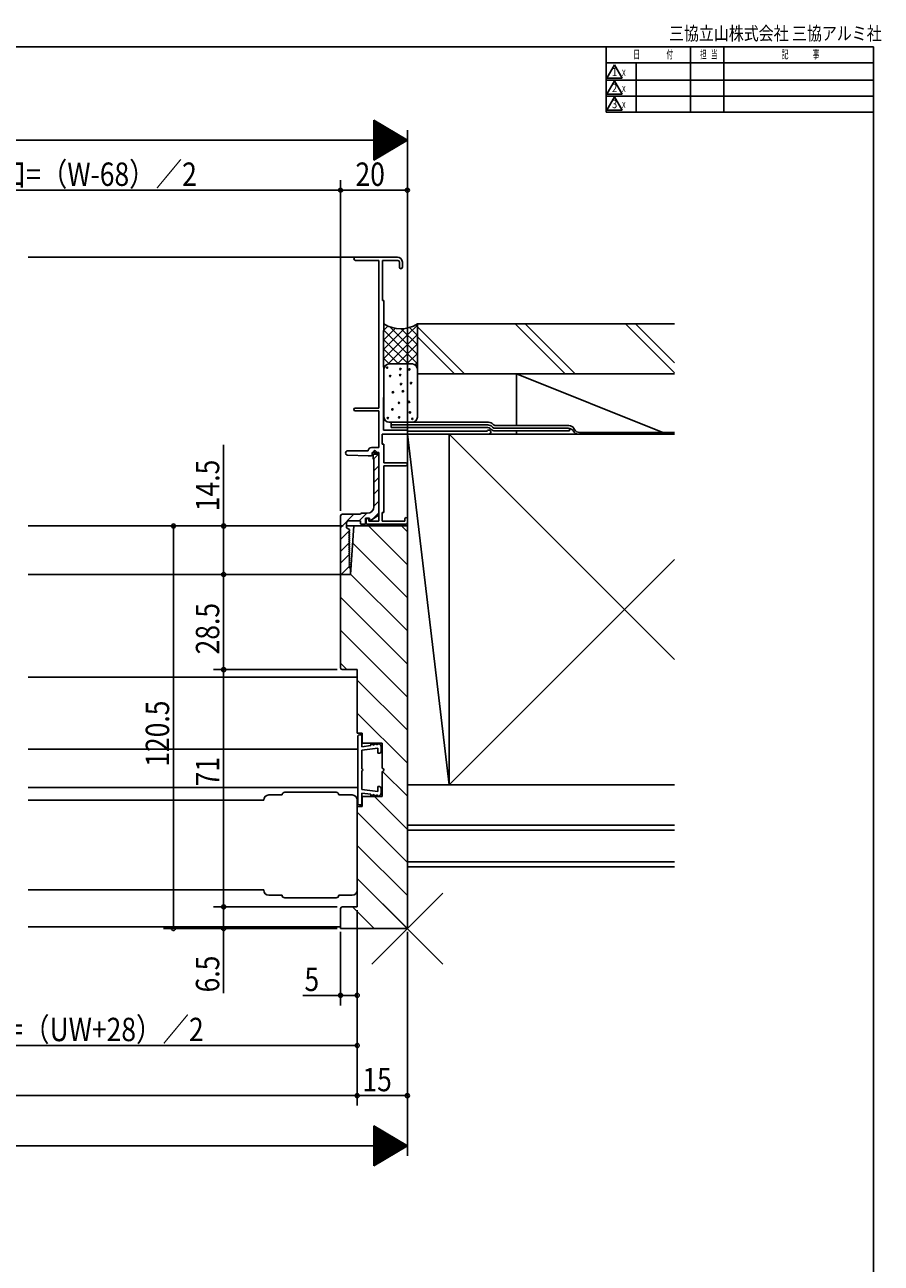
# Model space of a CAD drawing. Extents: x 19 to 1168, y 16 to 831.
# Drawn here: x 911 to 1168, y 461 to 831 of the extents above; entities that cross this region are included whole.
import ezdxf
from ezdxf.enums import TextEntityAlignment as Align

# ---------------------------------------------------------------- set-up
doc = ezdxf.new("R2010")
doc.units = 0
for name, color, linetype in [('KI1', 7, 'CONTINUOUS'), ('KI2', 4, 'CONTINUOUS'), ('OS', 2, 'CONTINUOUS'), ('SU', 3, 'CONTINUOUS'), ('TE', 6, 'CONTINUOUS'), ('WK', 7, 'CONTINUOUS')]:
    doc.layers.add(name, color=color, linetype=linetype)
doc.styles.get("Standard").update_dxf_attribs({"font": 'romans.shx', "width": 0.83, "bigfont": 'extfont.shx'})

msp = doc.modelspace()

# ---------------------------------------------------------------- linework, layer by layer
at = {"layer": 'KI1'}
for p, q in [((912.49, 681.31), (1005.99, 681.31)), ((1007.79, 681.31), (1009.99, 681.31)), ((1008.99, 666.81), (1009.99, 681.31)), ((1009.99, 681.31), (1025.99, 681.31)), ((1025.99, 560.81), (1025.99, 681.31)), ((912.49, 666.81), (1005.99, 666.81)), ((1005.99, 638.81), (1005.99, 666.81)), ((1005.99, 666.81), (1008.99, 666.81)), ((1010.99, 638.31), (1006.49, 638.31)), ((1010.99, 619.31), (1010.99, 638.31)), ((912.49, 636.06), (1010.99, 636.06)), ((1010.99, 619.31), (1012.49, 619.31)), ((1012.49, 619.31), (1012.49, 616.31)), ((1012.49, 616.31), (1018.49, 616.31)), ((1018.49, 616.31), (1018.49, 608.81)), ((912.49, 614.56), (1010.99, 614.56)), ((1018.49, 607.81), (1018.49, 600.31)), ((912.49, 603.06), (1010.99, 603.06)), ((984.49, 600.81), (988.49, 600.81)), ((989.29, 601.61), (990.79, 601.61)), ((990.79, 601.61), (1003.19, 601.61)), ((1003.19, 601.61), (1004.69, 601.61)), ((1005.49, 600.81), (1009.49, 600.81)), ((912.49, 599.21), (982.99, 599.21)), ((982.99, 599.21), (982.99, 599.31)), ((1010.99, 599.31), (1010.99, 572.31)), ((1010.99, 597.31), (1010.99, 567.31)), ((1010.99, 597.31), (1012.49, 597.31)), ((1012.49, 600.31), (1018.49, 600.31)), ((1012.49, 600.31), (1012.49, 597.31)), ((912.49, 572.41), (982.99, 572.41)), ((982.99, 572.31), (982.99, 572.41)), ((988.49, 570.81), (984.49, 570.81)), ((989.29, 570.01), (990.79, 570.01)), ((990.79, 570.01), (1003.19, 570.01)), ((1003.19, 570.01), (1004.69, 570.01)), ((1009.49, 570.81), (1005.49, 570.81)), ((1006.49, 567.31), (1010.99, 567.31)), ((1005.99, 560.81), (1005.99, 566.81)), ((912.49, 561.31), (1005.99, 561.31)), ((1025.99, 560.81), (1005.99, 560.81))]:
    msp.add_line(p, q, dxfattribs=at)
for centre, radius, start, end in [((1006.49, 638.81), 0.5, 180, 270), ((1018.49, 608.31), 0.5, 270, 90), ((984.49, 599.31), 1.5, 90, 180), ((989.29, 600.81), 0.8, 90, 180), ((1004.69, 600.81), 0.8, 0, 90), ((1009.49, 599.31), 1.5, 0, 90), ((984.49, 572.31), 1.5, 180, 270), ((1009.49, 572.31), 1.5, 270, 0), ((989.29, 570.81), 0.8, 180, 270), ((1004.69, 570.81), 0.8, 270, 0), ((1006.49, 566.81), 0.5, 90, 180)]:
    msp.add_arc(centre, radius, start, end, dxfattribs=at)
at = {"layer": 'KI2'}
for p, q in [((1013.99, 761.81), (912.49, 761.81)), ((1010.49, 761.81), (1022.99, 761.81)), ((1017.49, 760.81), (1010.49, 760.81)), ((1017.49, 716.61), (1017.49, 760.81)), ((1023.09, 760.81), (1018.59, 760.81)), ((1018.59, 748.81), (1018.59, 760.81)), ((1023.59, 760.31), (1023.59, 758.76)), ((1024.49, 760.31), (1024.49, 758.76)), ((1018.99, 748.81), (1018.59, 748.81)), ((1018.99, 739.81), (1018.99, 748.81)), ((1018.84, 739.81), (1018.99, 739.81)), ((1018.84, 728.81), (1018.84, 739.81)), ((1018.99, 728.81), (1018.84, 728.81)), ((1018.99, 719.81), (1018.99, 728.81)), ((1018.84, 719.81), (1018.99, 719.81)), ((1018.84, 710.01), (1018.84, 719.81)), ((1017.49, 716.61), (1010.39, 716.61)), ((1010.39, 715.81), (1017.49, 715.81)), ((1017.49, 704.81), (1017.49, 715.81)), ((1018.49, 708.81), (1050.39, 708.81)), ((1018.49, 705.81), (1018.49, 708.81)), ((1018.84, 710.01), (1025.99, 710.01)), ((1025.99, 709.71), (1025.99, 710.01)), ((1025.99, 709.71), (1049.87, 709.71)), ((1015.29, 704.81), (1017.49, 704.81)), ((1018.49, 705.81), (1018.99, 705.81)), ((1018.99, 700.21), (1018.99, 705.81)), ((1014.29, 702.31), (1008.13, 702.49)), ((1008.15, 703.81), (1014.29, 703.81)), ((1014.29, 702.31), (1015.19, 702.31)), ((1015.49, 702.61), (1015.49, 703.31)), ((1015.49, 703.31), (1017.49, 703.31)), ((1015.79, 701.31), (1015.79, 702.51)), ((1015.99, 701.31), (1015.79, 701.31)), ((1015.9, 701.31), (1017.4, 702.81)), ((1015.99, 687.11), (1015.99, 701.31)), ((1016.89, 702.81), (1016.06, 703.56)), ((1016.09, 702.81), (1017.49, 702.81)), ((1017.49, 702.81), (1016.32, 703.86)), ((1017.49, 682.71), (1017.49, 703.31)), ((1017.49, 702.81), (1017.49, 685.15)), ((1015.99, 697.86), (1017.49, 699.36)), ((1018.99, 700.21), (1025.54, 700.21)), ((1018.99, 685.31), (1018.99, 699.31)), ((1018.99, 699.31), (1025.54, 699.31)), ((1015.99, 694.32), (1017.49, 695.82)), ((1015.99, 690.79), (1017.49, 692.29)), ((1015.99, 687.25), (1017.49, 688.75)), ((1005.99, 684.32), (1006.48, 684.81)), ((1005.99, 680.79), (1010.01, 684.81)), ((1005.99, 667.11), (1005.99, 684.31)), ((1006.49, 684.81), (1011.99, 684.81)), ((1007.79, 682.31), (1007.79, 680.81)), ((1011.99, 682.81), (1008.29, 682.81)), ((1011.55, 682.81), (1013.85, 685.11)), ((1011.99, 682.11), (1011.99, 682.81)), ((1012.29, 685.11), (1013.99, 685.11)), ((1014.69, 683.61), (1013.49, 683.61)), ((1013.49, 683.61), (1013.49, 683.01)), ((1013.49, 683.01), (1013.49, 682.11)), ((1013.69, 682.11), (1013.69, 683.11)), ((1014.19, 683.61), (1014.49, 683.61)), ((1014.49, 683.61), (1014.49, 682.71)), ((1014.49, 682.71), (1017.49, 682.71)), ((1014.69, 683.31), (1014.69, 683.61)), ((1015.16, 683.06), (1017.04, 684.31)), ((1015.68, 683.41), (1017.49, 685.22)), ((1018.99, 685.31), (1018.49, 685.31)), ((1018.49, 682.71), (1018.49, 685.31)), ((1025.19, 682.71), (1018.49, 682.71)), ((1025.19, 682.71), (1025.19, 683.41)), ((1025.99, 683.41), (1025.99, 682.31)), ((1005.99, 677.25), (1008.69, 679.95)), ((1007.79, 680.81), (1008.69, 680.31)), ((1008.49, 679.59), (1008.49, 679.63)), ((1008.49, 678.99), (1008.49, 679.03)), ((1008.49, 678.39), (1008.49, 678.43)), ((1008.69, 680.31), (1008.69, 679.91)), ((1013.19, 681.81), (1012.29, 681.81)), ((1025.49, 681.81), (1013.99, 681.81)), ((1014.38, 681.31), (1025.99, 669.7)), ((1024.28, 681.31), (1025.99, 679.6)), ((1005.99, 673.72), (1008.67, 676.4)), ((1008.49, 677.79), (1008.49, 677.83)), ((1008.49, 677.19), (1008.49, 677.23)), ((1008.49, 676.59), (1008.49, 676.63)), ((1008.49, 675.99), (1008.49, 676.03)), ((1008.49, 675.39), (1008.49, 675.43)), ((1008.49, 674.83), (1008.49, 674.79)), ((1009.63, 676.16), (1025.99, 659.8)), ((1005.99, 670.18), (1008.66, 672.85)), ((1008.49, 674.23), (1008.49, 674.19)), ((1008.49, 673.63), (1008.49, 673.59)), ((1008.49, 673.03), (1008.49, 672.99)), ((1008.49, 672.43), (1008.49, 672.39)), ((1008.49, 671.83), (1008.49, 671.79)), ((1008.49, 671.23), (1008.49, 671.19)), ((1006.18, 666.83), (1008.63, 669.29)), ((1008.49, 670.63), (1008.49, 670.59)), ((1008.49, 670.03), (1008.49, 669.99)), ((1008.49, 669.43), (1008.49, 669.39)), ((1008.69, 669.11), (1008.69, 668.81)), ((1008.99, 668.51), (1008.99, 667.11)), ((1008.69, 666.81), (1006.29, 666.81)), ((1009, 666.9), (1025.99, 649.9)), ((1005.99, 660), (1025.99, 640)), ((1005.99, 650.11), (1025.99, 630.11)), ((1005.99, 640.21), (1007.89, 638.31)), ((1010.99, 635.21), (1025.99, 620.21)), ((1010.99, 625.31), (1025.99, 610.31)), ((1011.14, 598.31), (1011.14, 618.31)), ((1011.64, 618.81), (1012.04, 618.81)), ((1012.34, 618.51), (1012.34, 615.23)), ((1015.09, 615.57), (1012.34, 615.23)), ((1015.03, 616.06), (1015.09, 615.57)), ((1015.03, 616.06), (1016.08, 615.69)), ((1016.02, 616.19), (1017.07, 615.81)), ((1016.02, 616.19), (1016.08, 615.69)), ((1017.01, 616.31), (1017.07, 615.81)), ((1017.01, 616.31), (1017.48, 616.14)), ((1017.14, 614.81), (1012.34, 614.22)), ((1012.34, 608.61), (1012.34, 614.22)), ((1017.14, 614.81), (1017.14, 613.31)), ((1017.64, 613.31), (1017.14, 613.31)), ((1018.14, 615.32), (1018.14, 613.81)), ((1012.34, 602.39), (1012.34, 608.01)), ((1018.58, 607.82), (1025.99, 600.41)), ((1017.14, 601.8), (1012.34, 602.39)), ((1012.34, 598.11), (1012.34, 601.39)), ((1015.09, 601.05), (1012.34, 601.39)), ((1015.03, 600.55), (1015.09, 601.05)), ((1015.03, 600.55), (1016.08, 600.93)), ((1016.02, 600.43), (1016.08, 600.93)), ((1016.02, 600.43), (1017.07, 600.8)), ((1017.01, 600.31), (1017.07, 600.8)), ((1017.14, 601.8), (1017.14, 603.31)), ((1017.64, 603.31), (1017.14, 603.31)), ((1018.14, 601.3), (1018.14, 602.81)), ((1011.64, 597.81), (1012.04, 597.81)), ((1016.19, 600.31), (1025.99, 590.51)), ((1017.01, 600.31), (1017.48, 600.48)), ((1010.99, 595.61), (1025.99, 580.61)), ((1010.99, 585.71), (1025.99, 570.71)), ((1010.99, 575.81), (1025.99, 560.81)), ((1009.59, 567.31), (1016.09, 560.81)), ((1005.99, 561.01), (1006.19, 560.81))]:
    msp.add_line(p, q, dxfattribs=at)
for centre, radius, start, end in [((1010.49, 761.31), 0.5, 90, 270), ((1022.99, 760.31), 1.5, 0, 90), ((1023.09, 760.31), 0.5, 0, 90), ((1024.04, 758.76), 0.45, 180, 0), ((1010.39, 716.21), 0.4, 90, 270), ((1050.39, 709.41), 0.6, 270, 150), ((1015.29, 703.81), 1, 90, 180), ((1008.15, 703.15), 0.66, 90, 268.3153), ((1015.19, 702.61), 0.3, 270, 0), ((1016.09, 702.51), 0.3, 90, 180), ((1016.19, 703.71), 0.2, 48.038, 228.038), ((1025.54, 699.76), 0.45, 270, 90), ((1013.99, 687.11), 2, 270, 0), ((1006.49, 684.31), 0.5, 90, 180), ((1008.29, 682.31), 0.5, 90, 180), ((1012.29, 684.81), 0.3, 90, 180), ((1012.29, 682.11), 0.3, 180, 270), ((1013.19, 682.11), 0.3, 270, 0), ((1014.19, 683.11), 0.5, 90, 180), ((1013.99, 682.11), 0.3, 180, 270), ((1014.99, 683.31), 0.3, 180, 303.5861), ((1016.49, 685.15), 1, 303.5861, 0), ((1025.59, 683.41), 0.4, 0, 180), ((1025.49, 682.31), 0.5, 270, 0), ((1008.39, 679.91), 0.3, 289.4712, 0), ((1008.39, 679.31), 0.3, 289.4712, 70.5288), ((1008.39, 678.71), 0.3, 289.4712, 70.5288), ((1008.39, 678.11), 0.3, 289.4712, 70.5288), ((1008.39, 677.51), 0.3, 289.4712, 70.5288), ((1008.39, 676.91), 0.3, 289.4712, 70.5288), ((1008.39, 676.31), 0.3, 289.4712, 70.5288), ((1008.39, 675.71), 0.3, 289.4712, 70.5288), ((1008.39, 675.11), 0.3, 289.4712, 70.5288), ((1008.39, 674.51), 0.3, 289.4712, 70.5288), ((1008.39, 673.91), 0.3, 289.4712, 70.5288), ((1008.39, 673.31), 0.3, 289.4712, 70.5288), ((1008.39, 672.71), 0.3, 289.4712, 70.5288), ((1008.39, 672.11), 0.3, 289.4712, 70.5288), ((1008.39, 671.51), 0.3, 289.4712, 70.5288), ((1008.39, 670.91), 0.3, 289.4712, 70.5288), ((1008.39, 670.31), 0.3, 289.4712, 70.5288), ((1008.39, 669.71), 0.3, 289.4712, 70.5288), ((1008.39, 669.11), 0.3, 0, 70.5288), ((1008.69, 668.51), 0.3, 0, 90), ((1006.29, 667.11), 0.3, 180, 270), ((1008.69, 667.11), 0.3, 270, 0), ((1011.64, 618.31), 0.5, 90, 180), ((1012.04, 618.51), 0.3, 0, 90), ((1017.15, 615.2), 1, 7, 70.4349), ((1017.64, 613.81), 0.5, 270, 0), ((1012.34, 608.31), 0.3, 270, 90), ((1017.15, 601.42), 1, 289.5651, 353), ((1017.64, 602.81), 0.5, 0, 90), ((1011.64, 598.31), 0.5, 180, 270), ((1012.04, 598.11), 0.3, 270, 0)]:
    msp.add_arc(centre, radius, start, end, dxfattribs=at)
at = {"layer": 'OS'}
for p, q in [((1026.3, 738.78), (1028.99, 741.46)), ((1028.99, 741.81), (1105.97, 741.81)), ((1028.99, 741.81), (1028.99, 713.86)), ((1073.21, 726.81), (1058.21, 741.81)), ((1076.21, 726.81), (1061.21, 741.81)), ((1105.97, 727.15), (1091.3, 741.81)), ((1105.97, 730.15), (1094.3, 741.81)), ((1018.84, 739.8), (1020.18, 741.14)), ((1018.84, 736.97), (1022.33, 740.46)), ((1018.84, 734.14), (1025.07, 740.37)), ((1028.99, 729.84), (1018.84, 739.99)), ((1018.84, 731.31), (1026.27, 738.74)), ((1020.11, 729.76), (1028.99, 738.63)), ((1028.99, 732.67), (1020.75, 740.91)), ((1028.99, 735.5), (1024.17, 740.31)), ((1028.99, 738.32), (1026.61, 740.7)), ((1043.12, 726.81), (1028.99, 740.94)), ((1040.12, 726.81), (1028.99, 737.94)), ((1026.19, 729.81), (1018.84, 737.16)), ((1023.36, 729.81), (1018.84, 734.33)), ((1022.99, 729.81), (1028.99, 735.8)), ((1020.53, 729.81), (1018.84, 731.5)), ((1025.82, 729.81), (1028.99, 732.98)), ((1018.99, 728.31), (1018.99, 713.86)), ((1027.49, 729.81), (1020.49, 729.81)), ((1028.36, 729.53), (1028.99, 730.15)), ((1028.99, 726.81), (1105.97, 726.81)), ((1058.69, 726.81), (1102.44, 709.31)), ((1058.69, 711.36), (1058.69, 726.81)), ((1020.49, 712.36), (1050.32, 712.36)), ((1027.49, 712.36), (1020.49, 712.36)), ((1021.14, 710.81), (1021.14, 712.36)), ((1050.07, 711.56), (1021.14, 711.56)), ((1050.07, 710.81), (1021.14, 710.81)), ((1025.99, 708.81), (1025.99, 603.81)), ((1025.99, 708.81), (1038.49, 708.81)), ((1038.49, 603.81), (1025.99, 708.81)), ((1105.97, 708.81), (1038.49, 708.81)), ((1038.49, 708.81), (1038.49, 603.81)), ((1105.97, 641.33), (1038.49, 708.81)), ((1050.77, 710.52), (1050.97, 710.32)), ((1051.3, 711.05), (1051.5, 710.85)), ((1051.3, 711.05), (1051.5, 710.85)), ((1074.17, 710.56), (1052.21, 710.56)), ((1074.49, 709.81), (1052.21, 709.81)), ((1052.44, 711.36), (1074.34, 711.36)), ((1058.69, 708.81), (1058.69, 709.81)), ((1074.49, 710.52), (1074.49, 709.81)), ((1075.85, 710.48), (1076, 710.18)), ((1077.52, 709.31), (1105.97, 709.31)), ((1105.97, 671.28), (1038.49, 603.81)), ((1025.99, 603.81), (1025.99, 579.31)), ((1025.99, 603.81), (1105.97, 603.81)), ((1025.99, 603.81), (1038.49, 603.81)), ((1038.49, 603.81), (1105.97, 603.81)), ((1025.99, 591.81), (1105.97, 591.81)), ((1025.99, 590.31), (1105.97, 590.31)), ((1025.99, 580.81), (1105.97, 580.81)), ((1025.99, 579.31), (1105.97, 579.31))]:
    msp.add_line(p, q, dxfattribs=at)
for centre in [(1019.95, 728.7), (1023.84, 726.48), (1023.9, 728.3), (1026.58, 728.19), (1020.84, 726.19), (1024.09, 723.79), (1027.1, 724.08), (1021.65, 721.35), (1024.66, 721.64), (1021.51, 716.19), (1023.49, 718.17), (1026.49, 718.46), (1026.75, 715.3), (1020.15, 713.61), (1023.53, 713.81), (1027.5, 713.38)]:
    msp.add_circle(centre, 0.2, dxfattribs=at)
for centre, radius, start, end in [((1023.99, 749.39), 9.08, 236.6014, 303.4071), ((1020.49, 728.31), 1.5, 90, 180), ((1027.49, 728.31), 1.5, 0, 90), ((1020.49, 713.86), 1.5, 180, 270), ((1027.49, 713.86), 1.5, 270, 0), ((1050.32, 710.61), 1.75, 39.5208, 90), ((1050.07, 709.81), 1.75, 45, 90), ((1050.07, 709.81), 1, 45, 90), ((1052.21, 711.56), 1.75, 225, 270), ((1052.21, 711.56), 1, 225, 270), ((1052.48, 712.45), 1.1, 221.8896, 267.6312), ((1074.17, 708.81), 1.75, 30, 90), ((1074.34, 709.61), 1.75, 30, 90), ((1077.2, 710.56), 1.75, 210, 270), ((1077.52, 711.06), 1.75, 210, 270)]:
    msp.add_arc(centre, radius, start, end, dxfattribs=at)
at = {"layer": 'SU'}
for p, q in [((1015.99, 802.81), (1015.99, 790.81)), ((1025.99, 796.81), (1015.99, 802.81)), ((1016.19, 802.69), (1016.19, 790.93)), ((1016.39, 802.57), (1016.39, 791.05)), ((1016.59, 802.45), (1016.59, 791.17)), ((1016.79, 802.33), (1016.79, 791.29)), ((1016.99, 802.21), (1016.99, 791.41)), ((1017.19, 802.09), (1017.19, 791.53)), ((1017.39, 801.97), (1017.39, 791.65)), ((1017.59, 801.85), (1017.59, 791.77)), ((1017.79, 801.73), (1017.79, 791.89)), ((1017.99, 801.61), (1017.99, 792.01)), ((1018.19, 801.49), (1018.19, 792.13)), ((1018.39, 801.37), (1018.39, 792.25)), ((1018.59, 801.25), (1018.59, 792.37)), ((1018.79, 801.13), (1018.79, 792.49)), ((1018.99, 801.01), (1018.99, 792.61)), ((1019.19, 800.89), (1019.19, 792.73)), ((1019.39, 800.77), (1019.39, 792.85)), ((1019.59, 800.65), (1019.59, 792.97)), ((1019.79, 800.53), (1019.79, 793.09)), ((1019.99, 800.41), (1019.99, 793.21)), ((1020.19, 800.29), (1020.19, 793.33)), ((1020.39, 800.17), (1020.39, 793.45)), ((1020.59, 800.05), (1020.59, 793.57)), ((1020.79, 799.93), (1020.79, 793.69)), ((1020.99, 799.81), (1020.99, 793.81)), ((1021.19, 799.69), (1021.19, 793.93)), ((1021.39, 799.57), (1021.39, 794.05)), ((1021.59, 799.45), (1021.59, 794.17)), ((1021.79, 799.33), (1021.79, 794.29)), ((1021.99, 799.21), (1021.99, 794.41)), ((1022.19, 799.09), (1022.19, 794.53)), ((1022.39, 798.97), (1022.39, 794.65)), ((1022.59, 798.85), (1022.59, 794.77)), ((1022.79, 798.73), (1022.79, 794.89)), ((1022.99, 798.61), (1022.99, 795.01)), ((1023.19, 798.49), (1023.19, 795.13)), ((1023.39, 798.37), (1023.39, 795.25)), ((1023.59, 798.25), (1023.59, 795.37)), ((1023.79, 798.13), (1023.79, 795.49)), ((1023.99, 798.01), (1023.99, 795.61)), ((1024.19, 797.89), (1024.19, 795.73)), ((1024.39, 797.77), (1024.39, 795.85)), ((1024.59, 797.65), (1024.59, 795.97)), ((1024.79, 797.53), (1024.79, 796.09)), ((1024.99, 797.41), (1024.99, 796.21)), ((1025.19, 797.29), (1025.19, 796.33)), ((1025.39, 797.17), (1025.39, 796.45)), ((1025.59, 797.05), (1025.59, 796.57)), ((1025.99, 711.01), (1025.99, 799.81)), ((625.99, 796.81), (1025.99, 796.81)), ((1025.99, 796.81), (1015.99, 790.81)), ((1025.79, 796.93), (1025.79, 796.69)), ((1005.99, 685.81), (1005.99, 784.81)), ((1025.99, 682.31), (1025.99, 784.81)), ((839.99, 781.81), (1005.99, 781.81)), ((1025.99, 781.81), (1005.99, 781.81)), ((970.99, 681.31), (970.99, 705.59)), ((1006.79, 681.31), (952.99, 681.31)), ((955.99, 681.31), (955.99, 560.81)), ((970.99, 666.81), (970.99, 681.31)), ((1004.99, 666.81), (967.99, 666.81)), ((970.99, 638.31), (970.99, 666.81)), ((1004.99, 638.31), (967.99, 638.31)), ((970.99, 567.31), (970.99, 638.31)), ((1004.99, 567.31), (967.99, 567.31)), ((970.99, 567.31), (970.99, 560.81)), ((1010.99, 566.31), (1010.99, 507.81)), ((1004.99, 560.81), (952.99, 560.81)), ((970.99, 560.81), (970.99, 541.51)), ((1005.99, 559.81), (1005.99, 537.81)), ((1025.99, 559.81), (1025.99, 492.81)), ((1005.99, 540.81), (994.72, 540.81)), ((1010.99, 540.81), (1005.99, 540.81)), ((1010.99, 525.81), (811.99, 525.81)), ((640.99, 510.81), (1010.99, 510.81)), ((1010.99, 510.81), (1025.99, 510.81)), ((1015.99, 489.81), (1015.99, 501.81)), ((1025.99, 495.81), (1015.99, 501.81)), ((1016.19, 489.93), (1016.19, 501.69)), ((1016.39, 490.05), (1016.39, 501.57)), ((1016.59, 490.17), (1016.59, 501.45)), ((1016.79, 490.29), (1016.79, 501.33)), ((1016.99, 490.41), (1016.99, 501.21)), ((1017.19, 490.53), (1017.19, 501.09)), ((1017.39, 490.65), (1017.39, 500.97)), ((1017.59, 490.77), (1017.59, 500.85)), ((1017.79, 490.89), (1017.79, 500.73)), ((1017.99, 491.01), (1017.99, 500.61)), ((1018.19, 491.13), (1018.19, 500.49)), ((1018.39, 491.25), (1018.39, 500.37)), ((1018.59, 491.37), (1018.59, 500.25)), ((1018.79, 491.49), (1018.79, 500.13)), ((1018.99, 491.61), (1018.99, 500.01)), ((1019.19, 491.73), (1019.19, 499.89)), ((1019.39, 491.85), (1019.39, 499.77)), ((1019.59, 491.97), (1019.59, 499.65)), ((1019.79, 492.09), (1019.79, 499.53)), ((1019.99, 492.21), (1019.99, 499.41)), ((1020.19, 492.33), (1020.19, 499.29)), ((1020.39, 492.45), (1020.39, 499.17)), ((1020.59, 492.57), (1020.59, 499.05)), ((1020.79, 492.69), (1020.79, 498.93)), ((1020.99, 492.81), (1020.99, 498.81)), ((1021.19, 492.93), (1021.19, 498.69)), ((1021.39, 493.05), (1021.39, 498.57)), ((1021.59, 493.17), (1021.59, 498.45)), ((1021.79, 493.29), (1021.79, 498.33)), ((1021.99, 493.41), (1021.99, 498.21)), ((1022.19, 493.53), (1022.19, 498.09)), ((1022.39, 493.65), (1022.39, 497.97)), ((1022.59, 493.77), (1022.59, 497.85)), ((1022.79, 493.89), (1022.79, 497.73)), ((1022.99, 494.01), (1022.99, 497.61)), ((1023.19, 494.13), (1023.19, 497.49)), ((1023.39, 494.25), (1023.39, 497.37)), ((1023.59, 494.37), (1023.59, 497.25)), ((1023.79, 494.49), (1023.79, 497.13)), ((1023.99, 494.61), (1023.99, 497.01)), ((1024.19, 494.73), (1024.19, 496.89)), ((1024.39, 494.85), (1024.39, 496.77)), ((625.99, 495.81), (1025.99, 495.81)), ((1025.99, 495.81), (1015.99, 489.81)), ((1024.59, 494.97), (1024.59, 496.65)), ((1024.79, 495.09), (1024.79, 496.53)), ((1024.99, 495.21), (1024.99, 496.41)), ((1025.19, 495.33), (1025.19, 496.29)), ((1025.39, 495.45), (1025.39, 496.17)), ((1025.59, 495.57), (1025.59, 496.05)), ((1025.79, 495.69), (1025.79, 495.93))]:
    msp.add_line(p, q, dxfattribs=at)
for centre, start, end in [((1005.99, 781.81), 0, 180), ((1025.99, 781.81), 0, 180), ((1005.99, 781.81), 180, 0), ((1025.99, 781.81), 180, 0), ((955.99, 681.31), 90, 270), ((955.99, 681.31), 270, 90), ((970.99, 681.31), 90, 270), ((970.99, 681.31), 270, 90), ((970.99, 666.81), 90, 270), ((970.99, 666.81), 270, 90), ((970.99, 638.31), 90, 270), ((970.99, 638.31), 270, 90), ((970.99, 567.31), 90, 270), ((970.99, 567.31), 270, 90), ((955.99, 560.81), 90, 270), ((955.99, 560.81), 270, 90), ((970.99, 560.81), 90, 270), ((970.99, 560.81), 270, 90), ((1005.99, 540.81), 0, 180), ((1010.99, 540.81), 0, 180), ((1005.99, 540.81), 180, 0), ((1010.99, 540.81), 180, 0), ((1010.99, 525.81), 0, 180), ((1010.99, 525.81), 180, 0), ((1010.99, 510.81), 0, 180), ((1010.99, 510.81), 180, 0), ((1025.99, 510.81), 0, 180), ((1025.99, 510.81), 180, 0)]:
    msp.add_arc(centre, 0.6, start, end, dxfattribs=at)
at = {"layer": 'TE'}
for p, q in [((1036.6, 550.2), (1015.38, 571.42)), ((1015.38, 550.2), (1036.59, 571.42))]:
    msp.add_line(p, q, dxfattribs=at)
at = {"layer": 'WK'}
for p, q in [((23.5, 824.75), (1165.5, 824.75)), ((1085.5, 824.75), (1085.5, 805.15)), ((1110.72, 824.75), (1110.72, 805.15)), ((1120.72, 824.75), (1120.72, 805.15)), ((1165.5, 824.75), (1165.5, 16.25)), ((1085.5, 819.95), (1165.5, 819.95)), ((1088, 819.35), (1085.69, 815.35)), ((1090.31, 815.35), (1088, 819.35)), ((1094.5, 819.95), (1094.5, 805.15)), ((1085.5, 814.75), (1165.5, 814.75)), ((1085.69, 815.35), (1090.31, 815.35)), ((1088, 814.55), (1085.69, 810.55)), ((1090.31, 810.55), (1088, 814.55)), ((1085.5, 809.95), (1165.5, 809.95)), ((1085.69, 810.55), (1090.31, 810.55)), ((1088, 809.75), (1085.69, 805.75)), ((1090.31, 805.75), (1088, 809.75)), ((1085.5, 805.15), (1165.5, 805.15)), ((1085.69, 805.75), (1090.31, 805.75))]:
    msp.add_line(p, q, dxfattribs=at)

# ---------------------------------------------------------------- texts
at = {"layer": 'SU', "width": 0.83}
for s, p in [('有効開口=（W-68）／2', (880.19, 783.11)), ('20', (1010.46, 783.11)), ('5', (995.19, 542.11)), ('障子W（SW）=（UW+28）／2', (856.24, 527.11)), ('15', (1012.54, 512.11))]:
    msp.add_text(s, height=7, dxfattribs=at).set_placement(p)
for s, p in [('14.5', (969.69, 685.75)), ('28.5', (969.69, 642.88)), ('120.5', (954.69, 609.26)), ('71', (969.69, 603.37)), ('6.5', (969.69, 541.71))]:
    msp.add_text(s, height=7, rotation=90, dxfattribs=at).set_placement(p)
at = {"layer": 'WK'}
for s, height, width, p in [('三協立山株式会社 三協アルミ社', 4, 0.82, (1104.29, 826.75)), ('日', 2.5, 0.59, (1093.6, 821.25)), ('付', 2.5, 0.59, (1103.53, 821.25)), ('担', 2.5, 0.59, (1113.57, 821.25)), ('当', 2.5, 0.59, (1116.84, 821.25)), ('記', 2.5, 0.59, (1138.04, 821.25)), ('事', 2.5, 0.59, (1147.29, 821.25)), ('ｘ', 2.5, 0.59, (1089.76, 816)), ('ｘ', 2.5, 0.59, (1089.76, 811.2)), ('ｘ', 2.5, 0.59, (1089.76, 806.4))]:
    msp.add_text(s, height=height, dxfattribs=dict(at, width=width)).set_placement(p)
at = {"layer": 'WK', "width": 0.83}
for s, p in [('1', (1088, 816.9)), ('2', (1088, 812.1)), ('3', (1088, 807.3))]:
    msp.add_text(s, height=2.5, dxfattribs=at).set_placement(p, align=Align.MIDDLE)

doc.saveas('drawing.dxf')
